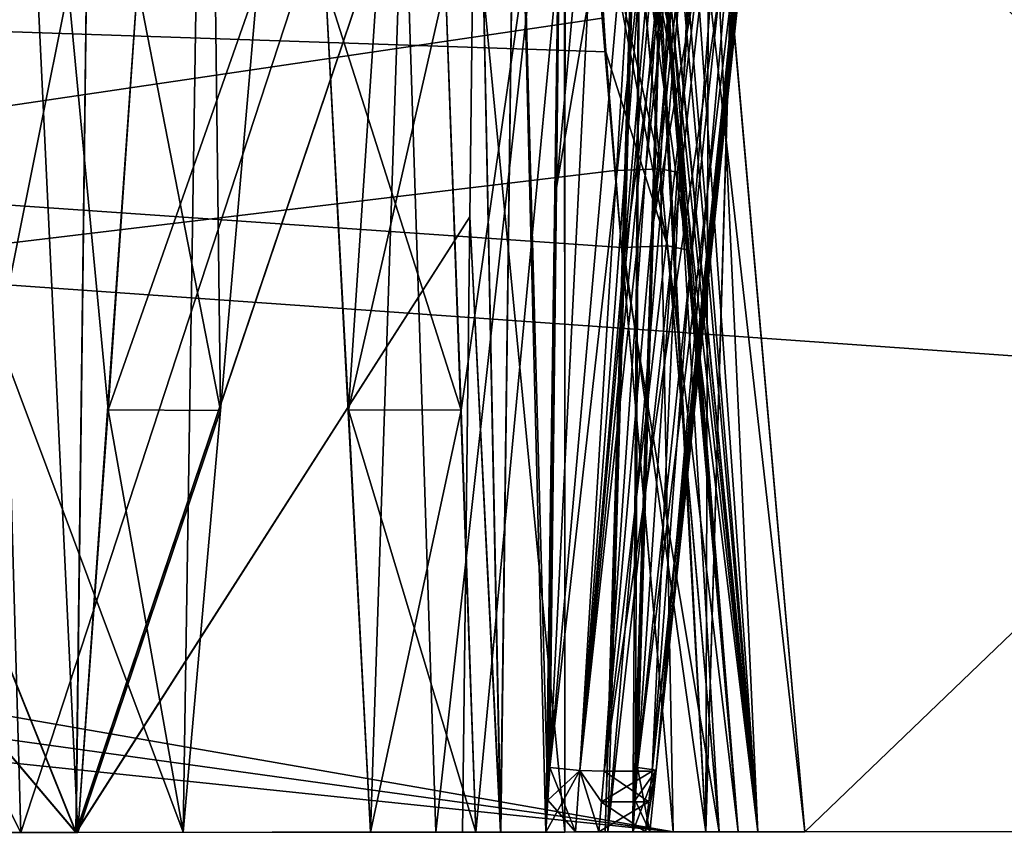
# Model space of a CAD drawing. Units: millimetres. Extents: x -97 to 73, y 0 to 67.
# Drawn here: x 4 to 12, y 0 to 6 of the extents above; entities that cross this region are included whole.
import ezdxf

# ---------------------------------------------------------------- set-up
doc = ezdxf.new("R2010")
doc.units = ezdxf.units.MM
doc.header["$LTSCALE"] = 33.374815
for name, color, linetype in [('121', 7, 'CONTINUOUS'), ('123', 7, 'CONTINUOUS'), ('125', 7, 'CONTINUOUS'), ('129', 7, 'CONTINUOUS'), ('133', 7, 'CONTINUOUS'), ('136', 7, 'CONTINUOUS'), ('139', 7, 'CONTINUOUS'), ('142', 7, 'CONTINUOUS'), ('146', 7, 'CONTINUOUS'), ('147', 7, 'CONTINUOUS'), ('180', 7, 'CONTINUOUS'), ('183', 7, 'CONTINUOUS'), ('184', 7, 'CONTINUOUS'), ('185', 7, 'CONTINUOUS'), ('186', 7, 'CONTINUOUS'), ('187', 7, 'CONTINUOUS'), ('191', 7, 'CONTINUOUS'), ('194', 7, 'CONTINUOUS'), ('195', 7, 'CONTINUOUS'), ('196', 7, 'CONTINUOUS'), ('197', 7, 'CONTINUOUS'), ('204', 7, 'CONTINUOUS'), ('205', 7, 'CONTINUOUS'), ('206', 7, 'CONTINUOUS'), ('207', 7, 'CONTINUOUS'), ('220', 7, 'CONTINUOUS'), ('221', 7, 'CONTINUOUS'), ('3', 7, 'CONTINUOUS'), ('327', 7, 'CONTINUOUS'), ('328', 7, 'CONTINUOUS'), ('33', 7, 'CONTINUOUS'), ('332', 7, 'CONTINUOUS'), ('333', 7, 'CONTINUOUS'), ('38', 7, 'CONTINUOUS'), ('41', 7, 'CONTINUOUS'), ('495', 7, 'CONTINUOUS'), ('7', 7, 'CONTINUOUS'), ('86', 7, 'CONTINUOUS'), ('87', 7, 'CONTINUOUS'), ('90', 7, 'CONTINUOUS'), ('91', 7, 'CONTINUOUS'), ('96', 7, 'CONTINUOUS')]:
    doc.layers.add(name, color=color, linetype=linetype)

msp = doc.modelspace()

# ---------------------------------------------------------------- linework, layer by layer
at = {"layer": '121', "linetype": 'CONTINUOUS'}
msp.add_3dface([(9.9041, 0.0398, -54.4425), (9.9041, 0.0398, -53.9743), (9.5115, 4.4847, -53.8967), (9.9041, 0.0398, -54.4425)], dxfattribs=at)
at = {"layer": '123', "linetype": 'CONTINUOUS'}
for points in [[(9.0134, 4.5017, -54.393), (9.7586, 0.0397, -54.7956), (9.3638, 4.5146, -54.2458), (9.0134, 4.5017, -54.393)], [(9.7586, 0.0397, -54.7956), (9.9041, 0.0398, -54.4425), (9.3638, 4.5146, -54.2458), (9.7586, 0.0397, -54.7956)], [(9.9041, 0.0398, -54.4425), (9.5115, 4.4847, -53.8967), (9.3638, 4.5146, -54.2458), (9.9041, 0.0398, -54.4425)], [(9.4075, 0.0394, -54.9409), (9.7586, 0.0397, -54.7956), (9.0134, 4.5017, -54.393), (9.4075, 0.0394, -54.9409)]]:
    msp.add_3dface(points, dxfattribs=at)
at = {"layer": '125', "linetype": 'CONTINUOUS'}
for points in [[(9.6657, 8.5051, -53.3192), (18.5389, 0.0469, -53.467), (19.2726, 8.513, -53.3192), (9.6657, 8.5051, -53.3192)], [(10.4133, 0.0402, -53.467), (18.5389, 0.0469, -53.467), (9.6657, 8.5051, -53.3192), (10.4133, 0.0402, -53.467)]]:
    msp.add_3dface(points, dxfattribs=at)
at = {"layer": '129', "linetype": 'CONTINUOUS'}
for points in [[(10.4133, 0.0402, -53.467), (9.6657, 8.5051, -53.3192), (9.4561, 8.4596, -53.3667), (10.4133, 0.0402, -53.467)], [(9.3204, 8.2824, -53.4765), (10.0528, 0.0399, -53.6159), (9.4561, 8.4596, -53.3667), (9.3204, 8.2824, -53.4765)], [(10.0528, 0.0399, -53.6159), (10.4133, 0.0402, -53.467), (9.4561, 8.4596, -53.3667), (10.0528, 0.0399, -53.6159)], [(9.263, 7.9429, -53.6032), (10.0528, 0.0399, -53.6159), (9.3204, 8.2824, -53.4765), (9.263, 7.9429, -53.6032)], [(9.2767, 7.4227, -53.6895), (10.0528, 0.0399, -53.6159), (9.263, 7.9429, -53.6032), (9.2767, 7.4227, -53.6895)], [(10.0528, 0.0399, -53.6159), (9.2767, 7.4227, -53.6895), (9.3858, 5.9795, -53.7913), (10.0528, 0.0399, -53.6159)], [(9.5115, 4.4847, -53.8967), (10.0528, 0.0399, -53.6159), (9.3858, 5.9795, -53.7913), (9.5115, 4.4847, -53.8967)], [(9.9041, 0.0398, -53.9743), (10.0528, 0.0399, -53.6159), (9.5115, 4.4847, -53.8967), (9.9041, 0.0398, -53.9743)]]:
    msp.add_3dface(points, dxfattribs=at)
at = {"layer": '133', "linetype": 'CONTINUOUS'}
for points in [[(8.8028, 7.4392, -54.0323), (9.3638, 4.5146, -54.2458), (9.095, 7.4432, -53.9366), (8.8028, 7.4392, -54.0323)], [(9.5115, 4.4847, -53.8967), (9.3858, 5.9795, -53.7913), (9.095, 7.4432, -53.9366), (9.5115, 4.4847, -53.8967)], [(9.3638, 4.5146, -54.2458), (9.5115, 4.4847, -53.8967), (9.095, 7.4432, -53.9366), (9.3638, 4.5146, -54.2458)], [(9.3858, 5.9795, -53.7913), (9.2767, 7.4227, -53.6895), (9.095, 7.4432, -53.9366), (9.3858, 5.9795, -53.7913)], [(8.8028, 7.4392, -54.0323), (8.8938, 5.9956, -54.2095), (9.3638, 4.5146, -54.2458), (8.8028, 7.4392, -54.0323)], [(8.8938, 5.9956, -54.2095), (9.0134, 4.5017, -54.393), (9.3638, 4.5146, -54.2458), (8.8938, 5.9956, -54.2095)]]:
    msp.add_3dface(points, dxfattribs=at)
at = {"layer": '136', "linetype": 'CONTINUOUS'}
msp.add_3dface([(9.9041, 0.0398, 53.9743), (9.9041, 0.0398, 54.5045), (9.4595, 5.0733, 53.8864), (9.9041, 0.0398, 53.9743)], dxfattribs=at)
at = {"layer": '139', "linetype": 'CONTINUOUS'}
for points in [[(19.2756, 8.5477, 53.3186), (10.4133, 0.0402, 53.467), (9.6626, 8.5398, 53.3186), (19.2756, 8.5477, 53.3186)], [(18.5389, 0.0469, 53.467), (10.4133, 0.0402, 53.467), (19.2756, 8.5477, 53.3186), (18.5389, 0.0469, 53.467)]]:
    msp.add_3dface(points, dxfattribs=at)
at = {"layer": '142', "linetype": 'CONTINUOUS'}
for points in [[(9.6626, 8.5398, 53.3186), (10.0528, 0.0399, 53.6159), (9.3577, 8.4175, 53.43), (9.6626, 8.5398, 53.3186)], [(10.4133, 0.0402, 53.467), (10.0528, 0.0399, 53.6159), (9.6626, 8.5398, 53.3186), (10.4133, 0.0402, 53.467)], [(9.3577, 8.4175, 53.43), (10.0528, 0.0399, 53.6159), (9.2541, 8.0629, 53.5978), (9.3577, 8.4175, 53.43)], [(9.2541, 8.0629, 53.5978), (9.9041, 0.0398, 53.9743), (9.2485, 7.787, 53.6714), (9.2541, 8.0629, 53.5978)], [(10.0528, 0.0399, 53.6159), (9.9041, 0.0398, 53.9743), (9.2541, 8.0629, 53.5978), (10.0528, 0.0399, 53.6159)], [(9.2485, 7.787, 53.6714), (9.9041, 0.0398, 53.9743), (9.2678, 7.421, 53.7209), (9.2485, 7.787, 53.6714)], [(9.2678, 7.421, 53.7209), (9.9041, 0.0398, 53.9743), (9.3605, 6.2374, 53.8044), (9.2678, 7.421, 53.7209)], [(9.9041, 0.0398, 53.9743), (9.4595, 5.0733, 53.8864), (9.3605, 6.2374, 53.8044), (9.9041, 0.0398, 53.9743)]]:
    msp.add_3dface(points, dxfattribs=at)
at = {"layer": '146', "linetype": 'CONTINUOUS'}
for points in [[(8.7851, 7.4372, 54.0945), (9.0898, 7.443, 53.989), (9.3118, 5.1031, 54.2355), (8.7851, 7.4372, 54.0945)], [(8.9614, 5.0903, 54.3827), (8.8661, 6.2536, 54.2399), (8.7851, 7.4372, 54.0945), (8.9614, 5.0903, 54.3827)], [(8.9614, 5.0903, 54.3827), (8.7851, 7.4372, 54.0945), (9.3118, 5.1031, 54.2355), (8.9614, 5.0903, 54.3827)], [(9.2678, 7.421, 53.7209), (9.3605, 6.2374, 53.8044), (9.0898, 7.443, 53.989), (9.2678, 7.421, 53.7209)], [(9.0898, 7.443, 53.989), (9.3605, 6.2374, 53.8044), (9.3118, 5.1031, 54.2355), (9.0898, 7.443, 53.989)], [(9.3605, 6.2374, 53.8044), (9.4595, 5.0733, 53.8864), (9.3118, 5.1031, 54.2355), (9.3605, 6.2374, 53.8044)]]:
    msp.add_3dface(points, dxfattribs=at)
at = {"layer": '147', "linetype": 'CONTINUOUS'}
for points in [[(9.4075, 0.0394, 55.0029), (8.9614, 5.0903, 54.3827), (9.3118, 5.1031, 54.2355), (9.4075, 0.0394, 55.0029)], [(9.7586, 0.0397, 54.8576), (9.4075, 0.0394, 55.0029), (9.3118, 5.1031, 54.2355), (9.7586, 0.0397, 54.8576)], [(9.4595, 5.0733, 53.8864), (9.7586, 0.0397, 54.8576), (9.3118, 5.1031, 54.2355), (9.4595, 5.0733, 53.8864)], [(9.9041, 0.0398, 54.5045), (9.7586, 0.0397, 54.8576), (9.4595, 5.0733, 53.8864), (9.9041, 0.0398, 54.5045)]]:
    msp.add_3dface(points, dxfattribs=at)
at = {"layer": '180', "linetype": 'CONTINUOUS'}
for points in [[(10.1601, 9.1651, 25.2838), (9.9011, 9.1579, 25.7307), (8.8804, 0.5034, 25.5594), (10.1601, 9.1651, 25.2838)], [(10.1601, 9.1651, 25.2838), (8.8804, 0.5034, 25.5594), (9.2458, 0.5037, 24.9264), (10.1601, 9.1651, 25.2838)], [(9.6422, 9.1506, 26.1776), (8.8804, 0.5034, 25.5594), (9.9011, 9.1579, 25.7307), (9.6422, 9.1506, 26.1776)], [(8.8804, 0.5034, 25.5594), (8.8595, 0.2679, 25.5428), (9.2458, 0.5037, 24.9264), (8.8804, 0.5034, 25.5594)], [(9.2458, 0.5037, 24.9264), (8.8595, 0.2679, 25.5428), (9.2211, 0.2679, 24.9165), (9.2458, 0.5037, 24.9264)], [(8.8595, 0.2679, 25.5428), (8.8389, 0.0389, 25.5271), (9.2211, 0.2679, 24.9165), (8.8595, 0.2679, 25.5428)], [(9.2211, 0.2679, 24.9165), (8.8389, 0.0389, 25.5271), (9.1973, 0.0392, 24.9064), (9.2211, 0.2679, 24.9165)]]:
    msp.add_3dface(points, dxfattribs=at)
at = {"layer": '183', "linetype": 'CONTINUOUS'}
for points in [[(9.1359, 0.5324, 24.511), (9.2564, 4.6976, 24.4987), (9.7129, 9.1173, 24.6753), (9.1359, 0.5324, 24.511)], [(10.0418, 9.1148, 24.8652), (9.1359, 0.5324, 24.511), (9.7129, 9.1173, 24.6753), (10.0418, 9.1148, 24.8652)], [(9.2564, 4.6976, 24.4987), (9.3841, 9.1198, 24.4854), (9.7129, 9.1173, 24.6753), (9.2564, 4.6976, 24.4987)]]:
    msp.add_3dface(points, dxfattribs=at)
at = {"layer": '184', "linetype": 'CONTINUOUS'}
for points in [[(8.4657, 0.5319, 25.6719), (9.218, 9.072, 26.2824), (8.5166, 4.9604, 25.7926), (8.4657, 0.5319, 25.6719)], [(8.5636, 9.0775, 25.9047), (8.5166, 4.9604, 25.7926), (8.8908, 9.0748, 26.0936), (8.5636, 9.0775, 25.9047)], [(9.218, 9.072, 26.2824), (8.8908, 9.0748, 26.0936), (8.5166, 4.9604, 25.7926), (9.218, 9.072, 26.2824)]]:
    msp.add_3dface(points, dxfattribs=at)
at = {"layer": '185', "linetype": 'CONTINUOUS'}
for points in [[(6.7516, 6.5132, 14.685), (7.6688, 6.514, 13.7678), (7.788, 3.2589, 14.0541), (6.7516, 6.5132, 14.685)], [(6.9277, 3.2629, 14.9138), (6.7516, 6.5132, 14.685), (7.788, 3.2589, 14.0541), (6.9277, 3.2629, 14.9138)], [(7.0956, 0.0375, 15.1476), (6.9277, 3.2629, 14.9138), (7.8995, 0.0382, 14.3437), (7.0956, 0.0375, 15.1476)], [(6.9277, 3.2629, 14.9138), (7.788, 3.2589, 14.0541), (7.8995, 0.0382, 14.3437), (6.9277, 3.2629, 14.9138)]]:
    msp.add_3dface(points, dxfattribs=at)
at = {"layer": '186', "linetype": 'CONTINUOUS'}
for points in [[(6.7516, 6.5132, -14.685), (6.9277, 3.2629, -14.9138), (7.6688, 6.514, -13.7678), (6.7516, 6.5132, -14.685)], [(6.9277, 3.2629, -14.9138), (7.788, 3.2589, -14.0541), (7.6688, 6.514, -13.7678), (6.9277, 3.2629, -14.9138)], [(6.9277, 3.2629, -14.9138), (7.0956, 0.0375, -15.1476), (7.788, 3.2589, -14.0541), (6.9277, 3.2629, -14.9138)], [(7.0956, 0.0375, -15.1476), (7.8995, 0.0382, -14.3437), (7.788, 3.2589, -14.0541), (7.0956, 0.0375, -15.1476)]]:
    msp.add_3dface(points, dxfattribs=at)
at = {"layer": '187', "linetype": 'CONTINUOUS'}
for points in [[(5.0922, 3.2617, -13.0713), (5.3175, 6.512, -13.2455), (5.9514, 3.2574, -12.2114), (5.0922, 3.2617, -13.0713)], [(5.3175, 6.512, -13.2455), (6.2343, 6.5128, -12.3286), (5.9514, 3.2574, -12.2114), (5.3175, 6.512, -13.2455)], [(4.8618, 0.0357, -12.9053), (5.0922, 3.2617, -13.0713), (5.6651, 0.0363, -12.1019), (4.8618, 0.0357, -12.9053)], [(5.0922, 3.2617, -13.0713), (5.9514, 3.2574, -12.2114), (5.6651, 0.0363, -12.1019), (5.0922, 3.2617, -13.0713)]]:
    msp.add_3dface(points, dxfattribs=at)
at = {"layer": '191', "linetype": 'CONTINUOUS'}
for points in [[(9.2458, 0.5037, -24.9264), (8.8804, 0.5034, -25.5594), (9.6422, 9.1506, -26.1776), (9.2458, 0.5037, -24.9264)], [(10.1601, 9.1651, -25.2838), (9.2458, 0.5037, -24.9264), (9.9011, 9.1579, -25.7307), (10.1601, 9.1651, -25.2838)], [(9.9011, 9.1579, -25.7307), (9.2458, 0.5037, -24.9264), (9.6422, 9.1506, -26.1776), (9.9011, 9.1579, -25.7307)], [(8.8595, 0.2677, -25.5428), (8.8804, 0.5034, -25.5594), (9.2211, 0.2682, -24.9165), (8.8595, 0.2677, -25.5428)], [(9.2211, 0.2682, -24.9165), (8.8804, 0.5034, -25.5594), (9.2458, 0.5037, -24.9264), (9.2211, 0.2682, -24.9165)], [(8.8389, 0.0389, -25.5271), (8.8595, 0.2677, -25.5428), (9.1973, 0.0392, -24.9064), (8.8389, 0.0389, -25.5271)], [(9.1973, 0.0392, -24.9064), (8.8595, 0.2677, -25.5428), (9.2211, 0.2682, -24.9165), (9.1973, 0.0392, -24.9064)]]:
    msp.add_3dface(points, dxfattribs=at)
at = {"layer": '194', "linetype": 'CONTINUOUS'}
for points in [[(9.1359, 0.5324, -24.511), (10.0418, 9.1148, -24.8652), (9.2564, 4.6969, -24.4987), (9.1359, 0.5324, -24.511)], [(9.3841, 9.1198, -24.4854), (9.2564, 4.6969, -24.4987), (9.7129, 9.1173, -24.6753), (9.3841, 9.1198, -24.4854)], [(10.0418, 9.1148, -24.8652), (9.7129, 9.1173, -24.6753), (9.2564, 4.6969, -24.4987), (10.0418, 9.1148, -24.8652)]]:
    msp.add_3dface(points, dxfattribs=at)
at = {"layer": '195', "linetype": 'CONTINUOUS'}
for points in [[(8.4657, 0.5319, -25.6719), (8.5166, 4.9603, -25.7926), (8.8908, 9.0748, -26.0936), (8.4657, 0.5319, -25.6719)], [(9.218, 9.072, -26.2824), (8.4657, 0.5319, -25.6719), (8.8908, 9.0748, -26.0936), (9.218, 9.072, -26.2824)], [(8.5166, 4.9603, -25.7926), (8.5635, 9.0775, -25.9047), (8.8908, 9.0748, -26.0936), (8.5166, 4.9603, -25.7926)]]:
    msp.add_3dface(points, dxfattribs=at)
at = {"layer": '196', "linetype": 'CONTINUOUS'}
for points in [[(9.1696, 9.1216, 23.8494), (9.1569, 9.1243, 24.2079), (8.8891, 0.039, 24.219), (9.1696, 9.1216, 23.8494)], [(8.8891, 0.039, 24.219), (9.1569, 9.1243, 24.2079), (9.0984, 0.0392, 24.4982), (8.8891, 0.039, 24.219)], [(9.1696, 9.1216, 23.8494), (8.8891, 0.039, 24.219), (9.0357, 4.44, 23.8605), (9.1696, 9.1216, 23.8494)], [(9.1569, 9.1243, 24.2079), (9.3841, 9.1198, 24.4854), (9.0984, 0.0392, 24.4982), (9.1569, 9.1243, 24.2079)], [(9.0984, 0.0392, 24.4982), (9.3841, 9.1198, 24.4854), (9.1167, 0.2818, 24.5047), (9.0984, 0.0392, 24.4982)], [(9.3841, 9.1198, 24.4854), (9.2564, 4.6976, 24.4987), (9.1167, 0.2818, 24.5047), (9.3841, 9.1198, 24.4854)], [(9.2564, 4.6976, 24.4987), (9.1359, 0.5324, 24.511), (9.1167, 0.2818, 24.5047), (9.2564, 4.6976, 24.4987)], [(8.9095, 0.039, 23.8706), (9.0357, 4.44, 23.8605), (8.8891, 0.039, 24.219), (8.9095, 0.039, 23.8706)]]:
    msp.add_3dface(points, dxfattribs=at)
at = {"layer": '197', "linetype": 'CONTINUOUS'}
for points in [[(7.9056, 9.0847, 26.0371), (7.8541, 4.7361, 25.9211), (8.0895, 0.0383, 25.6039), (7.9056, 9.0847, 26.0371)], [(7.9056, 9.0847, 26.0371), (8.0895, 0.0383, 25.6039), (8.2096, 9.0848, 25.8468), (7.9056, 9.0847, 26.0371)], [(8.0895, 0.0383, 25.6039), (8.436, 0.0386, 25.6454), (8.2096, 9.0848, 25.8468), (8.0895, 0.0383, 25.6039)], [(8.5636, 9.0775, 25.9047), (8.2096, 9.0848, 25.8468), (8.4507, 0.2816, 25.6583), (8.5636, 9.0775, 25.9047)], [(8.2096, 9.0848, 25.8468), (8.436, 0.0386, 25.6454), (8.4507, 0.2816, 25.6583), (8.2096, 9.0848, 25.8468)], [(8.5166, 4.9604, 25.7926), (8.5636, 9.0775, 25.9047), (8.4507, 0.2816, 25.6583), (8.5166, 4.9604, 25.7926)], [(8.4657, 0.5319, 25.6719), (8.5166, 4.9604, 25.7926), (8.4507, 0.2816, 25.6583), (8.4657, 0.5319, 25.6719)], [(7.8541, 4.7361, 25.9211), (7.7981, 0.0381, 25.7957), (8.0895, 0.0383, 25.6039), (7.8541, 4.7361, 25.9211)]]:
    msp.add_3dface(points, dxfattribs=at)
at = {"layer": '204', "linetype": 'CONTINUOUS'}
for points in [[(9.1359, 0.5324, 24.511), (10.0418, 9.1148, 24.8652), (10.1838, 9.1594, 25.034), (9.1359, 0.5324, 24.511)], [(9.2765, 0.51, 24.6955), (9.1359, 0.5324, 24.511), (10.1838, 9.1594, 25.034), (9.2765, 0.51, 24.6955)], [(10.1601, 9.1651, 25.2838), (9.2458, 0.5037, 24.9264), (9.2765, 0.51, 24.6955), (10.1601, 9.1651, 25.2838)], [(10.1601, 9.1651, 25.2838), (9.2765, 0.51, 24.6955), (10.2001, 9.1694, 25.1571), (10.1601, 9.1651, 25.2838)], [(10.2001, 9.1694, 25.1571), (9.2765, 0.51, 24.6955), (10.1838, 9.1594, 25.034), (10.2001, 9.1694, 25.1571)]]:
    msp.add_3dface(points, dxfattribs=at)
at = {"layer": '205', "linetype": 'CONTINUOUS'}
for points in [[(9.1167, 0.2818, 24.5047), (9.1359, 0.5324, 24.511), (9.2765, 0.51, 24.6955), (9.1167, 0.2818, 24.5047)], [(9.0984, 0.0392, 24.4982), (9.1167, 0.2818, 24.5047), (9.2765, 0.51, 24.6955), (9.0984, 0.0392, 24.4982)], [(9.0984, 0.0392, 24.4982), (9.2765, 0.51, 24.6955), (9.229, 0.0393, 24.6835), (9.0984, 0.0392, 24.4982)], [(9.2458, 0.5037, 24.9264), (9.1973, 0.0392, 24.9064), (9.2765, 0.51, 24.6955), (9.2458, 0.5037, 24.9264)], [(9.2765, 0.51, 24.6955), (9.1973, 0.0392, 24.9064), (9.229, 0.0393, 24.6835), (9.2765, 0.51, 24.6955)], [(9.2458, 0.5037, 24.9264), (9.2211, 0.2679, 24.9165), (9.1973, 0.0392, 24.9064), (9.2458, 0.5037, 24.9264)]]:
    msp.add_3dface(points, dxfattribs=at)
at = {"layer": '206', "linetype": 'CONTINUOUS'}
for points in [[(8.6957, 0.5095, 25.7014), (8.8804, 0.5034, 25.5594), (9.4749, 9.1305, 26.3118), (8.6957, 0.5095, 25.7014)], [(9.3438, 9.1038, 26.3244), (8.6957, 0.5095, 25.7014), (9.4749, 9.1305, 26.3118), (9.3438, 9.1038, 26.3244)], [(9.218, 9.072, 26.2824), (8.6957, 0.5095, 25.7014), (9.3438, 9.1038, 26.3244), (9.218, 9.072, 26.2824)], [(8.8804, 0.5034, 25.5594), (9.6422, 9.1506, 26.1776), (9.4749, 9.1305, 26.3118), (8.8804, 0.5034, 25.5594)], [(9.218, 9.072, 26.2824), (8.4657, 0.5319, 25.6719), (8.6957, 0.5095, 25.7014), (9.218, 9.072, 26.2824)]]:
    msp.add_3dface(points, dxfattribs=at)
at = {"layer": '207', "linetype": 'CONTINUOUS'}
for points in [[(8.4657, 0.5319, 25.6719), (8.4507, 0.2816, 25.6583), (8.6618, 0.0388, 25.6659), (8.4657, 0.5319, 25.6719)], [(8.6957, 0.5095, 25.7014), (8.4657, 0.5319, 25.6719), (8.6618, 0.0388, 25.6659), (8.6957, 0.5095, 25.7014)], [(8.8389, 0.0389, 25.5271), (8.6957, 0.5095, 25.7014), (8.6618, 0.0388, 25.6659), (8.8389, 0.0389, 25.5271)], [(8.8389, 0.0389, 25.5271), (8.8595, 0.2679, 25.5428), (8.6957, 0.5095, 25.7014), (8.8389, 0.0389, 25.5271)], [(8.8595, 0.2679, 25.5428), (8.8804, 0.5034, 25.5594), (8.6957, 0.5095, 25.7014), (8.8595, 0.2679, 25.5428)], [(8.4507, 0.2816, 25.6583), (8.436, 0.0386, 25.6454), (8.6618, 0.0388, 25.6659), (8.4507, 0.2816, 25.6583)]]:
    msp.add_3dface(points, dxfattribs=at)
at = {"layer": '220', "linetype": 'CONTINUOUS'}
for points in [[(10.0418, 9.1148, -24.8652), (9.1359, 0.5324, -24.511), (9.2765, 0.51, -24.6955), (10.0418, 9.1148, -24.8652)], [(9.2458, 0.5037, -24.9264), (10.1601, 9.1651, -25.2838), (10.1946, 9.164, -25.0727), (9.2458, 0.5037, -24.9264)], [(9.2765, 0.51, -24.6955), (9.2458, 0.5037, -24.9264), (10.1946, 9.164, -25.0727), (9.2765, 0.51, -24.6955)], [(10.1407, 9.1444, -24.953), (9.2765, 0.51, -24.6955), (10.1946, 9.164, -25.0727), (10.1407, 9.1444, -24.953)], [(10.0418, 9.1148, -24.8652), (9.2765, 0.51, -24.6955), (10.1407, 9.1444, -24.953), (10.0418, 9.1148, -24.8652)]]:
    msp.add_3dface(points, dxfattribs=at)
at = {"layer": '221', "linetype": 'CONTINUOUS'}
for points in [[(8.4657, 0.5319, -25.6719), (9.218, 9.072, -26.2824), (9.4361, 9.1233, -26.3215), (8.4657, 0.5319, -25.6719)], [(8.6957, 0.5095, -25.7014), (8.4657, 0.5319, -25.6719), (9.4361, 9.1233, -26.3215), (8.6957, 0.5095, -25.7014)], [(9.6422, 9.1506, -26.1776), (8.8804, 0.5034, -25.5594), (8.6957, 0.5095, -25.7014), (9.6422, 9.1506, -26.1776)], [(9.6422, 9.1506, -26.1776), (8.6957, 0.5095, -25.7014), (9.5515, 9.1426, -26.2747), (9.6422, 9.1506, -26.1776)], [(9.5515, 9.1426, -26.2747), (8.6957, 0.5095, -25.7014), (9.4361, 9.1233, -26.3215), (9.5515, 9.1426, -26.2747)]]:
    msp.add_3dface(points, dxfattribs=at)
at = {"layer": '3', "linetype": 'CONTINUOUS'}
for points in [[(-87.1179, -0.04, -57.5), (-87.1267, 10.6657, -56.1855), (62.8933, 10.7891, -56.1855), (-87.1179, -0.04, -57.5)], [(62.9021, 0.0834, -57.5), (-87.1179, -0.04, -57.5), (62.8933, 10.7891, -56.1855), (62.9021, 0.0834, -57.5)]]:
    msp.add_3dface(points, dxfattribs=at)
at = {"layer": '327', "linetype": 'CONTINUOUS'}
for points in [[(9.1696, 9.1217, -23.8494), (8.8893, 0.039, -24.2197), (9.1569, 9.1243, -24.2078), (9.1696, 9.1217, -23.8494)], [(8.8893, 0.039, -24.2197), (9.0984, 0.0392, -24.4982), (9.1569, 9.1243, -24.2078), (8.8893, 0.039, -24.2197)], [(9.1696, 9.1217, -23.8494), (9.0357, 4.4394, -23.8605), (8.8893, 0.039, -24.2197), (9.1696, 9.1217, -23.8494)], [(9.1569, 9.1243, -24.2078), (9.0984, 0.0392, -24.4982), (9.1167, 0.2822, -24.5047), (9.1569, 9.1243, -24.2078)], [(9.3841, 9.1198, -24.4854), (9.1569, 9.1243, -24.2078), (9.1167, 0.2822, -24.5047), (9.3841, 9.1198, -24.4854)], [(9.2564, 4.6969, -24.4987), (9.3841, 9.1198, -24.4854), (9.1167, 0.2822, -24.5047), (9.2564, 4.6969, -24.4987)], [(9.1359, 0.5324, -24.511), (9.2564, 4.6969, -24.4987), (9.1167, 0.2822, -24.5047), (9.1359, 0.5324, -24.511)], [(9.0357, 4.4394, -23.8605), (8.9095, 0.039, -23.8706), (8.8893, 0.039, -24.2197), (9.0357, 4.4394, -23.8605)]]:
    msp.add_3dface(points, dxfattribs=at)
at = {"layer": '328', "linetype": 'CONTINUOUS'}
for points in [[(7.9056, 9.0847, -26.0371), (8.0903, 0.0383, -25.6037), (7.8541, 4.7357, -25.9211), (7.9056, 9.0847, -26.0371)], [(7.9056, 9.0847, -26.0371), (8.2096, 9.0848, -25.8468), (8.0903, 0.0383, -25.6037), (7.9056, 9.0847, -26.0371)], [(8.0903, 0.0383, -25.6037), (8.2096, 9.0848, -25.8468), (8.436, 0.0386, -25.6454), (8.0903, 0.0383, -25.6037)], [(8.2096, 9.0848, -25.8468), (8.5635, 9.0775, -25.9047), (8.436, 0.0386, -25.6454), (8.2096, 9.0848, -25.8468)], [(8.436, 0.0386, -25.6454), (8.5635, 9.0775, -25.9047), (8.4507, 0.2813, -25.6583), (8.436, 0.0386, -25.6454)], [(8.5635, 9.0775, -25.9047), (8.5166, 4.9603, -25.7926), (8.4507, 0.2813, -25.6583), (8.5635, 9.0775, -25.9047)], [(8.5166, 4.9603, -25.7926), (8.4657, 0.5319, -25.6719), (8.4507, 0.2813, -25.6583), (8.5166, 4.9603, -25.7926)], [(7.7981, 0.0381, -25.7957), (7.8541, 4.7357, -25.9211), (8.0903, 0.0383, -25.6037), (7.7981, 0.0381, -25.7957)]]:
    msp.add_3dface(points, dxfattribs=at)
at = {"layer": '33', "linetype": 'CONTINUOUS'}
for points in [[(-32.9542, 5.9207, -54.2145), (9.4075, 0.0394, -54.9409), (-32.8628, 7.4049, -54.0323), (-32.9542, 5.9207, -54.2145)], [(8.8028, 7.4392, -54.0323), (-32.8628, 7.4049, -54.0323), (8.8938, 5.9956, -54.2095), (8.8028, 7.4392, -54.0323)], [(-32.8628, 7.4049, -54.0323), (9.4075, 0.0394, -54.9409), (9.0134, 4.5017, -54.393), (-32.8628, 7.4049, -54.0323)], [(8.8938, 5.9956, -54.2095), (-32.8628, 7.4049, -54.0323), (9.0134, 4.5017, -54.393), (8.8938, 5.9956, -54.2095)], [(-33.0686, 4.4671, -54.393), (9.4075, 0.0394, -54.9409), (-32.9542, 5.9207, -54.2145), (-33.0686, 4.4671, -54.393)], [(-33.4553, 0.0042, -54.9409), (9.4075, 0.0394, -54.9409), (-33.0686, 4.4671, -54.393), (-33.4553, 0.0042, -54.9409)]]:
    msp.add_3dface(points, dxfattribs=at)
at = {"layer": '332', "linetype": 'CONTINUOUS'}
for points in [[(9.1359, 0.5324, -24.511), (9.1167, 0.2822, -24.5047), (9.229, 0.0393, -24.6835), (9.1359, 0.5324, -24.511)], [(9.2765, 0.51, -24.6955), (9.1359, 0.5324, -24.511), (9.229, 0.0393, -24.6835), (9.2765, 0.51, -24.6955)], [(9.1973, 0.0392, -24.9064), (9.2211, 0.2682, -24.9165), (9.2765, 0.51, -24.6955), (9.1973, 0.0392, -24.9064)], [(9.1973, 0.0392, -24.9064), (9.2765, 0.51, -24.6955), (9.229, 0.0393, -24.6835), (9.1973, 0.0392, -24.9064)], [(9.2211, 0.2682, -24.9165), (9.2458, 0.5037, -24.9264), (9.2765, 0.51, -24.6955), (9.2211, 0.2682, -24.9165)], [(9.1167, 0.2822, -24.5047), (9.0984, 0.0392, -24.4982), (9.229, 0.0393, -24.6835), (9.1167, 0.2822, -24.5047)]]:
    msp.add_3dface(points, dxfattribs=at)
at = {"layer": '333', "linetype": 'CONTINUOUS'}
for points in [[(8.4507, 0.2813, -25.6583), (8.4657, 0.5319, -25.6719), (8.6957, 0.5095, -25.7014), (8.4507, 0.2813, -25.6583)], [(8.436, 0.0386, -25.6454), (8.4507, 0.2813, -25.6583), (8.6957, 0.5095, -25.7014), (8.436, 0.0386, -25.6454)], [(8.436, 0.0386, -25.6454), (8.6957, 0.5095, -25.7014), (8.6618, 0.0388, -25.6659), (8.436, 0.0386, -25.6454)], [(8.6957, 0.5095, -25.7014), (8.8389, 0.0389, -25.5271), (8.6618, 0.0388, -25.6659), (8.6957, 0.5095, -25.7014)], [(8.8804, 0.5034, -25.5594), (8.8389, 0.0389, -25.5271), (8.6957, 0.5095, -25.7014), (8.8804, 0.5034, -25.5594)], [(8.8804, 0.5034, -25.5594), (8.8595, 0.2677, -25.5428), (8.8389, 0.0389, -25.5271), (8.8804, 0.5034, -25.5594)]]:
    msp.add_3dface(points, dxfattribs=at)
at = {"layer": '38', "linetype": 'CONTINUOUS'}
for points in [[(8.8661, 6.2536, 54.2399), (-33.4553, 0.0042, 55.0029), (8.7851, 7.4372, 54.0945), (8.8661, 6.2536, 54.2399)], [(8.7851, 7.4372, 54.0945), (-33.4553, 0.0042, 55.0029), (-33.0175, 5.0558, 54.3827), (8.7851, 7.4372, 54.0945)], [(-32.9222, 6.2454, 54.2367), (8.7851, 7.4372, 54.0945), (-33.0175, 5.0558, 54.3827), (-32.9222, 6.2454, 54.2367)], [(8.9614, 5.0903, 54.3827), (-33.4553, 0.0042, 55.0029), (8.8661, 6.2536, 54.2399), (8.9614, 5.0903, 54.3827)], [(9.4075, 0.0394, 55.0029), (-33.4553, 0.0042, 55.0029), (8.9614, 5.0903, 54.3827), (9.4075, 0.0394, 55.0029)]]:
    msp.add_3dface(points, dxfattribs=at)
at = {"layer": '41', "linetype": 'CONTINUOUS'}
for points in [[(-87.1179, -0.04, -57.5), (62.9021, 0.0834, -57.5), (-87.1179, -0.04, -54.9409), (-87.1179, -0.04, -57.5)], [(-87.1179, -0.04, -54.9409), (62.9021, 0.0834, -57.5), (-43.5925, -0.0042, -54.9409), (-87.1179, -0.04, -54.9409)], [(62.9021, 0.0834, 57.562), (-87.0239, -0.0399, 57.562), (62.9021, 0.0834, 55.0029), (62.9021, 0.0834, 57.562)], [(62.9021, 0.0834, 55.0029), (-87.0239, -0.0399, 57.562), (19.5447, 0.0477, 55.0029), (62.9021, 0.0834, 55.0029)], [(-43.5925, -0.0042, -54.9409), (62.9021, 0.0834, -57.5), (-43.2414, -0.0039, -54.7956), (-43.5925, -0.0042, -54.9409)], [(62.9021, 0.0834, -57.5), (-33.4553, 0.0042, -54.9409), (-43.2414, -0.0039, -54.7956), (62.9021, 0.0834, -57.5)], [(9.4075, 0.0394, -54.9409), (-33.4553, 0.0042, -54.9409), (62.9021, 0.0834, -57.5), (9.4075, 0.0394, -54.9409)], [(9.7586, 0.0397, -54.7956), (9.4075, 0.0394, -54.9409), (62.9021, 0.0834, -57.5), (9.7586, 0.0397, -54.7956)], [(9.9041, 0.0398, -54.4425), (9.7586, 0.0397, -54.7956), (62.9021, 0.0834, -57.5), (9.9041, 0.0398, -54.4425)], [(19.5447, 0.0477, -54.9409), (9.9041, 0.0398, -54.4425), (62.9021, 0.0834, -57.5), (19.5447, 0.0477, -54.9409)], [(19.5447, 0.0477, 55.0029), (-87.0239, -0.0399, 57.562), (19.1936, 0.0475, 54.8576), (19.5447, 0.0477, 55.0029)], [(19.1936, 0.0475, 54.8576), (-87.0239, -0.0399, 57.562), (9.4075, 0.0394, 55.0029), (19.1936, 0.0475, 54.8576)], [(9.4075, 0.0394, 55.0029), (-87.0239, -0.0399, 57.562), (-33.4553, 0.0042, 55.0029), (9.4075, 0.0394, 55.0029)], [(19.0481, 0.0473, 54.5045), (19.1936, 0.0475, 54.8576), (9.4075, 0.0394, 55.0029), (19.0481, 0.0473, 54.5045)], [(19.0481, 0.0473, 53.9743), (19.0481, 0.0473, 54.5045), (9.4075, 0.0394, 55.0029), (19.0481, 0.0473, 53.9743)], [(18.8994, 0.0472, 53.6159), (19.0481, 0.0473, 53.9743), (9.4075, 0.0394, 55.0029), (18.8994, 0.0472, 53.6159)], [(18.5389, 0.0469, 53.467), (18.8994, 0.0472, 53.6159), (9.4075, 0.0394, 55.0029), (18.5389, 0.0469, 53.467)], [(9.7586, 0.0397, 54.8576), (18.5389, 0.0469, 53.467), (9.4075, 0.0394, 55.0029), (9.7586, 0.0397, 54.8576)], [(10.4133, 0.0402, 53.467), (18.5389, 0.0469, 53.467), (9.7586, 0.0397, 54.8576), (10.4133, 0.0402, 53.467)], [(9.9041, 0.0398, 54.5045), (10.4133, 0.0402, 53.467), (9.7586, 0.0397, 54.8576), (9.9041, 0.0398, 54.5045)], [(9.9041, 0.0398, -53.9743), (9.9041, 0.0398, -54.4425), (19.5447, 0.0477, -54.9409), (9.9041, 0.0398, -53.9743)], [(10.0528, 0.0399, -53.6159), (9.9041, 0.0398, -53.9743), (19.5447, 0.0477, -54.9409), (10.0528, 0.0399, -53.6159)], [(10.0528, 0.0399, 53.6159), (10.4133, 0.0402, 53.467), (9.9041, 0.0398, 54.5045), (10.0528, 0.0399, 53.6159)], [(9.9041, 0.0398, 53.9743), (10.0528, 0.0399, 53.6159), (9.9041, 0.0398, 54.5045), (9.9041, 0.0398, 53.9743)], [(10.4133, 0.0402, -53.467), (10.0528, 0.0399, -53.6159), (19.5447, 0.0477, -54.9409), (10.4133, 0.0402, -53.467)], [(19.1936, 0.0475, -54.7956), (10.4133, 0.0402, -53.467), (19.5447, 0.0477, -54.9409), (19.1936, 0.0475, -54.7956)], [(18.5389, 0.0469, -53.467), (10.4133, 0.0402, -53.467), (19.1936, 0.0475, -54.7956), (18.5389, 0.0469, -53.467)]]:
    msp.add_3dface(points, dxfattribs=at)
at = {"layer": '495', "linetype": 'CONTINUOUS'}
for points in [[(4.8459, 0.0357, -28.4274), (-0.0175, 0.0317, -28.6106), (-4.0313, 0.0284, -28.8631), (4.8459, 0.0357, -28.4274)], [(4.8459, 0.0357, -28.4274), (-4.0313, 0.0284, -28.8631), (-1.1289, 0.0307, -29.6663), (4.8459, 0.0357, -28.4274)], [(1.0939, 0.0326, -29.6663), (4.8459, 0.0357, -28.4274), (-1.1289, 0.0307, -29.6663), (1.0939, 0.0326, -29.6663)], [(2.5397, 0.0338, 11.7781), (-0.0175, 0.0317, 11.3894), (5.6651, 0.0363, 12.1019), (2.5397, 0.0338, 11.7781)], [(-0.0175, 0.0317, 11.3894), (3.4956, 0.0345, 10.9264), (5.6651, 0.0363, 12.1019), (-0.0175, 0.0317, 11.3894)], [(-0.0175, 0.0317, 28.6106), (4.4252, 0.0353, 27.3755), (4.8483, 0.0357, 28.426), (-0.0175, 0.0317, 28.6106)], [(1.0939, 0.0326, 29.6663), (-0.0175, 0.0317, 28.6106), (4.8483, 0.0357, 28.426), (1.0939, 0.0326, 29.6663)], [(4.4252, 0.0353, -27.3755), (-0.0175, 0.0317, -28.6106), (4.8459, 0.0357, -28.4274), (4.4252, 0.0353, -27.3755)], [(4.8618, 0.0357, 12.9053), (2.5397, 0.0338, 11.7781), (5.6651, 0.0363, 12.1019), (4.8618, 0.0357, 12.9053)], [(2.5397, 0.0338, -11.7781), (4.8618, 0.0357, -12.9053), (5.6651, 0.0363, -12.1019), (2.5397, 0.0338, -11.7781)], [(2.5397, 0.0338, -11.7781), (5.6651, 0.0363, -12.1019), (3.496, 0.0345, -10.9265), (2.5397, 0.0338, -11.7781)], [(4.4252, 0.0353, -27.3755), (9.1973, 0.0392, -24.9064), (9.229, 0.0393, -24.6835), (4.4252, 0.0353, -27.3755)], [(9.0984, 0.0392, -24.4982), (4.4252, 0.0353, -27.3755), (9.229, 0.0393, -24.6835), (9.0984, 0.0392, -24.4982)], [(9.1973, 0.0392, -24.9064), (4.4252, 0.0353, -27.3755), (8.0903, 0.0383, -25.6037), (9.1973, 0.0392, -24.9064)], [(4.4252, 0.0353, -27.3755), (9.0984, 0.0392, -24.4982), (8.8893, 0.039, -24.2197), (4.4252, 0.0353, -27.3755)], [(7.5952, 0.0379, -24.0221), (4.4252, 0.0353, -27.3755), (8.8893, 0.039, -24.2197), (7.5952, 0.0379, -24.0221)], [(4.4252, 0.0353, -27.3755), (7.7981, 0.0381, -25.7957), (8.0903, 0.0383, -25.6037), (4.4252, 0.0353, -27.3755)], [(4.4252, 0.0353, 27.3755), (7.5952, 0.0379, 24.0221), (7.7981, 0.0381, 25.7957), (4.4252, 0.0353, 27.3755)], [(4.4252, 0.0353, 27.3755), (7.7981, 0.0381, 25.7957), (4.8483, 0.0357, 28.426), (4.4252, 0.0353, 27.3755)], [(4.4252, 0.0353, -27.3755), (4.8459, 0.0357, -28.4274), (7.7981, 0.0381, -25.7957), (4.4252, 0.0353, -27.3755)], [(8.579, 0.0387, 19.5136), (7.0956, 0.0375, 15.1476), (9.6579, 0.0396, 18.9744), (8.579, 0.0387, 19.5136)], [(7.0956, 0.0375, 15.1476), (7.8995, 0.0382, 14.3437), (9.6579, 0.0396, 18.9744), (7.0956, 0.0375, 15.1476)], [(7.0956, 0.0375, -15.1476), (8.579, 0.0387, -19.5136), (9.6577, 0.0396, -18.9723), (7.0956, 0.0375, -15.1476)], [(7.0956, 0.0375, -15.1476), (9.6577, 0.0396, -18.9723), (7.8995, 0.0382, -14.3437), (7.0956, 0.0375, -15.1476)], [(9.1973, 0.0392, 24.9064), (7.5952, 0.0379, 24.0221), (9.229, 0.0393, 24.6835), (9.1973, 0.0392, 24.9064)], [(7.5952, 0.0379, 24.0221), (9.0984, 0.0392, 24.4982), (9.229, 0.0393, 24.6835), (7.5952, 0.0379, 24.0221)], [(8.8389, 0.0389, 25.5271), (7.5952, 0.0379, 24.0221), (9.1973, 0.0392, 24.9064), (8.8389, 0.0389, 25.5271)], [(7.5952, 0.0379, 24.0221), (8.8891, 0.039, 24.219), (9.0984, 0.0392, 24.4982), (7.5952, 0.0379, 24.0221)], [(7.5952, 0.0379, 24.0221), (8.579, 0.0387, 19.5136), (8.9095, 0.039, 23.8706), (7.5952, 0.0379, 24.0221)], [(7.5952, 0.0379, 24.0221), (8.9095, 0.039, 23.8706), (8.8891, 0.039, 24.219), (7.5952, 0.0379, 24.0221)], [(8.579, 0.0387, -19.5136), (7.5952, 0.0379, -24.0221), (8.9095, 0.039, -23.8706), (8.579, 0.0387, -19.5136)], [(8.9095, 0.039, -23.8706), (7.5952, 0.0379, -24.0221), (8.8893, 0.039, -24.2197), (8.9095, 0.039, -23.8706)], [(7.5952, 0.0379, 24.0221), (8.8389, 0.0389, 25.5271), (8.0895, 0.0383, 25.6039), (7.5952, 0.0379, 24.0221)], [(7.7981, 0.0381, 25.7957), (7.5952, 0.0379, 24.0221), (8.0895, 0.0383, 25.6039), (7.7981, 0.0381, 25.7957)], [(8.0895, 0.0383, 25.6039), (8.8389, 0.0389, 25.5271), (8.6618, 0.0388, 25.6659), (8.0895, 0.0383, 25.6039)], [(8.436, 0.0386, 25.6454), (8.0895, 0.0383, 25.6039), (8.6618, 0.0388, 25.6659), (8.436, 0.0386, 25.6454)], [(8.8389, 0.0389, -25.5271), (9.1973, 0.0392, -24.9064), (8.0903, 0.0383, -25.6037), (8.8389, 0.0389, -25.5271)], [(8.8389, 0.0389, -25.5271), (8.0903, 0.0383, -25.6037), (8.436, 0.0386, -25.6454), (8.8389, 0.0389, -25.5271)], [(8.8389, 0.0389, -25.5271), (8.436, 0.0386, -25.6454), (8.6618, 0.0388, -25.6659), (8.8389, 0.0389, -25.5271)], [(8.579, 0.0387, 19.5136), (9.6579, 0.0396, 18.9744), (8.9095, 0.039, 23.8706), (8.579, 0.0387, 19.5136)], [(8.579, 0.0387, -19.5136), (8.9095, 0.039, -23.8706), (9.6577, 0.0396, -18.9723), (8.579, 0.0387, -19.5136)]]:
    msp.add_3dface(points, dxfattribs=at)
at = {"layer": '7', "linetype": 'CONTINUOUS'}
for points in [[(62.9021, 0.0834, 57.562), (62.8933, 10.787, 56.2478), (-87.0327, 10.6637, 56.2478), (62.9021, 0.0834, 57.562)], [(-87.0239, -0.0399, 57.562), (62.9021, 0.0834, 57.562), (-87.0327, 10.6637, 56.2478), (-87.0239, -0.0399, 57.562)]]:
    msp.add_3dface(points, dxfattribs=at)
at = {"layer": '86', "linetype": 'CONTINUOUS'}
for points in [[(2.5397, 0.0338, 11.7781), (4.8618, 0.0357, 12.9053), (4.3173, 11.4649, 12.5656), (2.5397, 0.0338, 11.7781)], [(5.0922, 3.2617, 13.0713), (5.3175, 6.512, 13.2455), (4.3173, 11.4649, 12.5656), (5.0922, 3.2617, 13.0713)], [(4.8618, 0.0357, 12.9053), (5.0922, 3.2617, 13.0713), (4.3173, 11.4649, 12.5656), (4.8618, 0.0357, 12.9053)], [(7.0956, 0.0375, 15.1476), (7.4746, 11.4422, 15.7728), (6.7516, 6.5132, 14.685), (7.0956, 0.0375, 15.1476)], [(8.579, 0.0387, 19.5136), (7.4746, 11.4422, 15.7728), (7.0956, 0.0375, 15.1476), (8.579, 0.0387, 19.5136)], [(8.5827, 11.401, 20.1345), (7.4746, 11.4422, 15.7728), (8.579, 0.0387, 19.5136), (8.5827, 11.401, 20.1345)], [(8.5827, 11.401, 20.1345), (8.579, 0.0387, 19.5136), (8.5813, 10.1081, 20.2475), (8.5827, 11.401, 20.1345)], [(8.5786, 8.8985, 20.3528), (8.5813, 10.1081, 20.2475), (8.579, 0.0387, 19.5136), (8.5786, 8.8985, 20.3528)], [(7.3101, 8.8486, 24.5102), (8.5786, 8.8985, 20.3528), (7.5952, 0.0379, 24.0221), (7.3101, 8.8486, 24.5102)], [(7.5952, 0.0379, 24.0221), (8.5786, 8.8985, 20.3528), (8.579, 0.0387, 19.5136), (7.5952, 0.0379, 24.0221)], [(-0.0175, 0.0317, 28.6106), (4.1733, 8.8055, 27.5179), (4.4252, 0.0353, 27.3755), (-0.0175, 0.0317, 28.6106)], [(4.1733, 8.8055, 27.5179), (7.3101, 8.8486, 24.5102), (4.4252, 0.0353, 27.3755), (4.1733, 8.8055, 27.5179)], [(4.4252, 0.0353, 27.3755), (7.3101, 8.8486, 24.5102), (7.5952, 0.0379, 24.0221), (4.4252, 0.0353, 27.3755)], [(6.9277, 3.2629, 14.9138), (7.0956, 0.0375, 15.1476), (6.7516, 6.5132, 14.685), (6.9277, 3.2629, 14.9138)]]:
    msp.add_3dface(points, dxfattribs=at)
at = {"layer": '87', "linetype": 'CONTINUOUS'}
for points in [[(1.2809, 11.7647, 10.0484), (5.8463, 11.7564, 11.8611), (3.4956, 0.0345, 10.9264), (1.2809, 11.7647, 10.0484)], [(3.4956, 0.0345, 10.9264), (5.8463, 11.7564, 11.8611), (5.6651, 0.0363, 12.1019), (3.4956, 0.0345, 10.9264)], [(5.6651, 0.0363, 12.1019), (5.8463, 11.7564, 11.8611), (5.9514, 3.2574, 12.2114), (5.6651, 0.0363, 12.1019)], [(5.8463, 11.7564, 11.8611), (6.2343, 6.5128, 12.3286), (5.9514, 3.2574, 12.2114), (5.8463, 11.7564, 11.8611)], [(7.788, 3.2589, 14.0541), (7.6688, 6.514, 13.7678), (9.0053, 11.7267, 15.6254), (7.788, 3.2589, 14.0541)], [(7.8995, 0.0382, 14.3437), (7.788, 3.2589, 14.0541), (9.0053, 11.7267, 15.6254), (7.8995, 0.0382, 14.3437)], [(9.6579, 0.0396, 18.9744), (7.8995, 0.0382, 14.3437), (9.0053, 11.7267, 15.6254), (9.6579, 0.0396, 18.9744)], [(9.9979, 11.6718, 20.4395), (9.6579, 0.0396, 18.9744), (9.0053, 11.7267, 15.6254), (9.9979, 11.6718, 20.4395)], [(9.9632, 10.4619, 20.5221), (9.6579, 0.0396, 18.9744), (9.9979, 11.6718, 20.4395), (9.9632, 10.4619, 20.5221)], [(9.9254, 9.1693, 20.6104), (9.6579, 0.0396, 18.9744), (9.9632, 10.4619, 20.5221), (9.9254, 9.1693, 20.6104)], [(9.0357, 4.44, 23.8605), (9.6579, 0.0396, 18.9744), (9.1696, 9.1216, 23.8494), (9.0357, 4.44, 23.8605)], [(9.1696, 9.1216, 23.8494), (9.6579, 0.0396, 18.9744), (9.6835, 9.146, 22.2619), (9.1696, 9.1216, 23.8494)], [(9.6835, 9.146, 22.2619), (9.6579, 0.0396, 18.9744), (9.9254, 9.1693, 20.6104), (9.6835, 9.146, 22.2619)], [(4.958, 9.0354, 28.6305), (1.2369, 9.008, 29.8848), (4.8483, 0.0357, 28.426), (4.958, 9.0354, 28.6305)], [(7.9056, 9.0847, 26.0371), (4.958, 9.0354, 28.6305), (4.8483, 0.0357, 28.426), (7.9056, 9.0847, 26.0371)], [(7.8541, 4.7361, 25.9211), (7.9056, 9.0847, 26.0371), (4.8483, 0.0357, 28.426), (7.8541, 4.7361, 25.9211)], [(1.2369, 9.008, 29.8848), (1.1632, 4.3842, 29.7725), (4.8483, 0.0357, 28.426), (1.2369, 9.008, 29.8848)], [(7.7981, 0.0381, 25.7957), (7.8541, 4.7361, 25.9211), (4.8483, 0.0357, 28.426), (7.7981, 0.0381, 25.7957)], [(8.9095, 0.039, 23.8706), (9.6579, 0.0396, 18.9744), (9.0357, 4.44, 23.8605), (8.9095, 0.039, 23.8706)], [(1.1632, 4.3842, 29.7725), (1.0939, 0.0326, 29.6663), (4.8483, 0.0357, 28.426), (1.1632, 4.3842, 29.7725)]]:
    msp.add_3dface(points, dxfattribs=at)
at = {"layer": '90', "linetype": 'CONTINUOUS'}
for points in [[(2.5397, 0.0338, -11.7781), (4.3176, 11.4649, -12.5658), (4.8618, 0.0357, -12.9053), (2.5397, 0.0338, -11.7781)], [(4.8618, 0.0357, -12.9053), (4.3176, 11.4649, -12.5658), (5.3175, 6.512, -13.2455), (4.8618, 0.0357, -12.9053)], [(6.7516, 6.5132, -14.685), (7.4748, 11.4422, -15.773), (6.9277, 3.2629, -14.9138), (6.7516, 6.5132, -14.685)], [(6.9277, 3.2629, -14.9138), (7.4748, 11.4422, -15.773), (7.0956, 0.0375, -15.1476), (6.9277, 3.2629, -14.9138)], [(7.0956, 0.0375, -15.1476), (7.4748, 11.4422, -15.773), (8.579, 0.0387, -19.5136), (7.0956, 0.0375, -15.1476)], [(7.4748, 11.4422, -15.773), (8.5827, 11.401, -20.1347), (8.579, 0.0387, -19.5136), (7.4748, 11.4422, -15.773)], [(8.5827, 11.401, -20.1347), (8.5814, 10.1956, -20.24), (8.579, 0.0387, -19.5136), (8.5827, 11.401, -20.1347)], [(8.5814, 10.1956, -20.24), (8.5786, 8.8985, -20.3533), (8.579, 0.0387, -19.5136), (8.5814, 10.1956, -20.24)], [(8.5786, 8.8985, -20.3533), (7.3101, 8.8485, -24.5102), (7.5952, 0.0379, -24.0221), (8.5786, 8.8985, -20.3533)], [(8.579, 0.0387, -19.5136), (8.5786, 8.8985, -20.3533), (7.5952, 0.0379, -24.0221), (8.579, 0.0387, -19.5136)], [(4.1734, 8.8055, -27.5179), (-0.0247, 8.7863, -28.6106), (4.4252, 0.0353, -27.3755), (4.1734, 8.8055, -27.5179)], [(7.3101, 8.8485, -24.5102), (4.1734, 8.8055, -27.5179), (4.4252, 0.0353, -27.3755), (7.3101, 8.8485, -24.5102)], [(7.5952, 0.0379, -24.0221), (7.3101, 8.8485, -24.5102), (4.4252, 0.0353, -27.3755), (7.5952, 0.0379, -24.0221)], [(-0.0247, 8.7863, -28.6106), (-0.0175, 0.0317, -28.6106), (4.4252, 0.0353, -27.3755), (-0.0247, 8.7863, -28.6106)], [(5.0922, 3.2617, -13.0713), (4.8618, 0.0357, -12.9053), (5.3175, 6.512, -13.2455), (5.0922, 3.2617, -13.0713)]]:
    msp.add_3dface(points, dxfattribs=at)
at = {"layer": '91', "linetype": 'CONTINUOUS'}
for points in [[(3.496, 0.0345, -10.9265), (5.6651, 0.0363, -12.1019), (1.2809, 11.7647, -10.0484), (3.496, 0.0345, -10.9265)], [(1.2809, 11.7647, -10.0484), (5.6651, 0.0363, -12.1019), (5.8477, 11.7564, -11.8621), (1.2809, 11.7647, -10.0484)], [(5.6651, 0.0363, -12.1019), (5.9514, 3.2574, -12.2114), (5.8477, 11.7564, -11.8621), (5.6651, 0.0363, -12.1019)], [(5.9514, 3.2574, -12.2114), (6.2343, 6.5128, -12.3286), (5.8477, 11.7564, -11.8621), (5.9514, 3.2574, -12.2114)], [(7.8995, 0.0382, -14.3437), (9.0063, 11.7267, -15.6274), (7.6688, 6.514, -13.7678), (7.8995, 0.0382, -14.3437)], [(9.6577, 0.0396, -18.9723), (9.0063, 11.7267, -15.6274), (7.8995, 0.0382, -14.3437), (9.6577, 0.0396, -18.9723)], [(9.9979, 11.6718, -20.4396), (9.0063, 11.7267, -15.6274), (9.6577, 0.0396, -18.9723), (9.9979, 11.6718, -20.4396)], [(9.9607, 10.3764, -20.5281), (9.9979, 11.6718, -20.4396), (9.6577, 0.0396, -18.9723), (9.9607, 10.3764, -20.5281)], [(9.9253, 9.1693, -20.6104), (9.9607, 10.3764, -20.5281), (9.6577, 0.0396, -18.9723), (9.9253, 9.1693, -20.6104)], [(9.6836, 9.146, -22.2612), (9.9253, 9.1693, -20.6104), (8.9095, 0.039, -23.8706), (9.6836, 9.146, -22.2612)], [(8.9095, 0.039, -23.8706), (9.9253, 9.1693, -20.6104), (9.6577, 0.0396, -18.9723), (8.9095, 0.039, -23.8706)], [(9.0357, 4.4394, -23.8605), (9.6836, 9.146, -22.2612), (8.9095, 0.039, -23.8706), (9.0357, 4.4394, -23.8605)], [(9.1696, 9.1217, -23.8494), (9.6836, 9.146, -22.2612), (9.0357, 4.4394, -23.8605), (9.1696, 9.1217, -23.8494)], [(4.9578, 9.0354, -28.6306), (4.8459, 0.0357, -28.4274), (1.2369, 9.008, -29.8848), (4.9578, 9.0354, -28.6306)], [(7.8541, 4.7357, -25.9211), (4.8459, 0.0357, -28.4274), (7.9056, 9.0847, -26.0371), (7.8541, 4.7357, -25.9211)], [(7.9056, 9.0847, -26.0371), (4.8459, 0.0357, -28.4274), (4.9578, 9.0354, -28.6306), (7.9056, 9.0847, -26.0371)], [(1.2369, 9.008, -29.8848), (4.8459, 0.0357, -28.4274), (1.1632, 4.3829, -29.7724), (1.2369, 9.008, -29.8848)], [(7.788, 3.2589, -14.0541), (7.8995, 0.0382, -14.3437), (7.6688, 6.514, -13.7678), (7.788, 3.2589, -14.0541)], [(7.7981, 0.0381, -25.7957), (4.8459, 0.0357, -28.4274), (7.8541, 4.7357, -25.9211), (7.7981, 0.0381, -25.7957)], [(4.8459, 0.0357, -28.4274), (1.0939, 0.0326, -29.6663), (1.1632, 4.3829, -29.7724), (4.8459, 0.0357, -28.4274)]]:
    msp.add_3dface(points, dxfattribs=at)
at = {"layer": '96', "linetype": 'CONTINUOUS'}
for points in [[(5.3175, 6.512, 13.2455), (5.0922, 3.2617, 13.0713), (6.2343, 6.5128, 12.3286), (5.3175, 6.512, 13.2455)], [(6.2343, 6.5128, 12.3286), (5.0922, 3.2617, 13.0713), (5.9514, 3.2574, 12.2114), (6.2343, 6.5128, 12.3286)], [(5.0922, 3.2617, 13.0713), (4.8618, 0.0357, 12.9053), (5.9514, 3.2574, 12.2114), (5.0922, 3.2617, 13.0713)], [(4.8618, 0.0357, 12.9053), (5.6651, 0.0363, 12.1019), (5.9514, 3.2574, 12.2114), (4.8618, 0.0357, 12.9053)]]:
    msp.add_3dface(points, dxfattribs=at)

doc.saveas('drawing.dxf')
